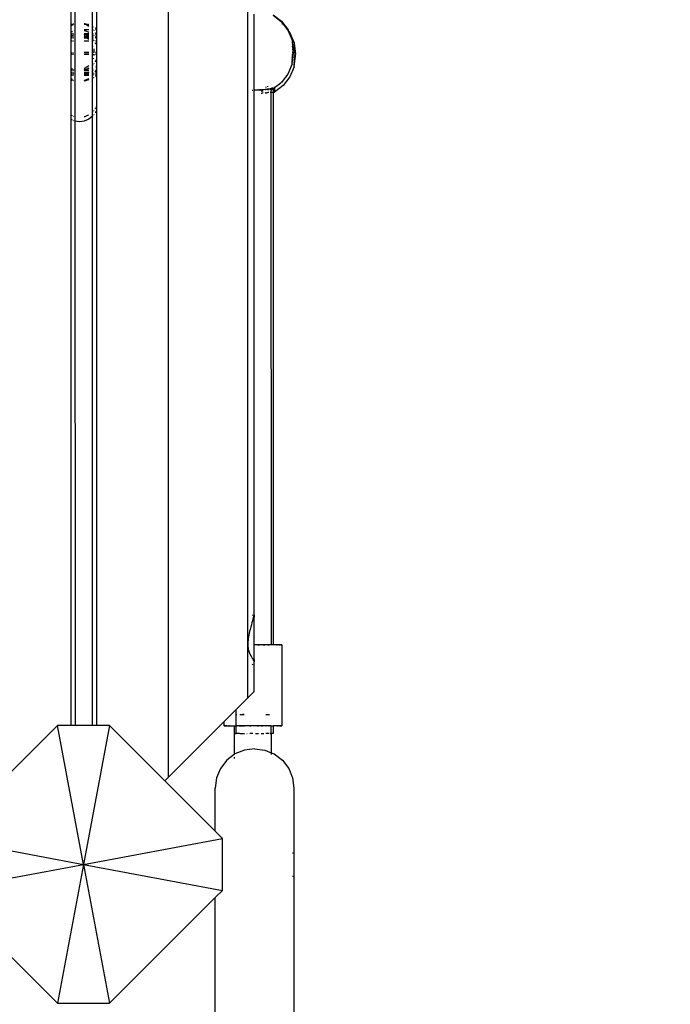
# Model space of a CAD drawing. Units: millimetres. Extents: x 940 to 13103, y 878 to 11957.
# Drawn here: x 7973 to 8254, y 5091 to 5516 of the extents above; entities that cross this region are included whole.
import ezdxf

# ---------------------------------------------------------------- set-up
doc = ezdxf.new("R2010")
doc.units = ezdxf.units.MM
doc.layers.add('Bal', color=7, linetype='Continuous')
doc.layers.add('Mått', color=7, linetype='Continuous')
doc.styles.get("Standard").update_dxf_attribs({"font": 'arial.ttf', "height": 185})
doc.dimstyles.new('LF', dxfattribs={"dimtxt": 185, "dimasz": 120, "dimexe": 50, "dimexo": 300, "dimgap": 50, "dimtad": 1, "dimtih": 1, "dimtoh": 1, "dimdec": 0, "dimrnd": 10, "dimtxsty": 'Standard', "dimcen": 2.5, "dimadec": 0, "dimazin": 0, "dimtfac": 1, "dimtdec": 0, "dimtmove": 0, "dimatfit": 3, "dimfxl": 1, "dimarcsym": 0})

# ---------------------------------------------------------------- blocks, each defined once
blk = doc.blocks.new('*D4')
at = {"layer": 'Defpoints', "color": 0, "transparency": 16777216}
for p in [(7501.41, 11228.35), (7855.49, 879.57), (12519.35, 879.57)]:
    blk.add_point(p, dxfattribs=at)
at = {"layer": 'Mått', "color": 0, "lineweight": -2, "transparency": 16777216}
for p, q in [((7801.41, 11228.35), (12569.35, 11228.35)), ((12519.35, 11108.35), (12519.35, 6198.48)), ((12519.35, 999.57), (12519.35, 5909.44)), ((8155.49, 879.57), (12569.35, 879.57))]:
    blk.add_line(p, q, dxfattribs=at)
at = {"layer": 'Mått', "color": 0, "transparency": 16777216}
for points in [[(12499.35, 11108.35), (12539.35, 11108.35), (12519.35, 11228.35)], [(12499.35, 999.57), (12539.35, 999.57), (12519.35, 879.57)]]:
    blk.add_solid(points, dxfattribs=at)
at = {"layer": 'Mått', "color": 0, "transparency": 16777216, "insert": (12519.35, 6053.96), "char_height": 185, "attachment_point": 5}
blk.add_mtext('10350mm', dxfattribs=at)

msp = doc.modelspace()

# ---------------------------------------------------------------- linework, layer by layer
at = {"layer": 'Bal'}
for p, q in [((8036.92, 5189.02), (8036.92, 6115.37)), ((7994.7, 6091.39), (7994.7, 5211.39)), ((8005.92, 5211.39), (8005.92, 6091.39)), ((8071.19, 5223.3), (8071.22, 6058.04)), ((7996.49, 5531.96), (7996.49, 5472.48)), ((8004.11, 5512.26), (8004.11, 5528.18)), ((8073.9, 5485.8), (8073.91, 5518.74)), ((8082.15, 5518.32), (8085.7, 5515.59)), ((8082.15, 5518.26), (8085.79, 5515.39)), ((7994.96, 5514.22), (7994.83, 5514.19)), ((7994.83, 5514.14), (7994.96, 5514.18)), ((7994.96, 5514.18), (7994.83, 5514.14)), ((7994.96, 5513.87), (7994.83, 5513.81)), ((7994.83, 5513.77), (7994.96, 5513.84)), ((7995.34, 5514.31), (7995.09, 5514.25)), ((7995.09, 5514.22), (7995.34, 5514.31)), ((7995.34, 5514.29), (7995.09, 5514.22)), ((7995.16, 5513.96), (7995.09, 5513.92)), ((7995.09, 5513.91), (7995.16, 5513.96)), ((7995.16, 5513.96), (7995.34, 5514.06)), ((7995.34, 5514.03), (7995.16, 5513.96)), ((7995.91, 5514.47), (7996.01, 5514.5)), ((7996.01, 5514.47), (7995.91, 5514.45)), ((7995.98, 5514.31), (7995.91, 5514.28)), ((7995.91, 5514.25), (7996.01, 5514.28)), ((7996.01, 5514.32), (7995.98, 5514.31)), ((7996.36, 5514.55), (7996.28, 5514.53)), ((7996.36, 5514.53), (7996.28, 5514.53)), ((7996.36, 5514.41), (7996.28, 5514.39)), ((7996.28, 5514.37), (7996.36, 5514.39)), ((8000.69, 5514.52), (8000.52, 5514.56)), ((8000.7, 5514.52), (8000.52, 5514.53)), ((8000.92, 5514.31), (8000.52, 5514.41)), ((8000.52, 5514.4), (8001.27, 5514.16)), ((8000.69, 5514.52), (8000.94, 5514.46)), ((8000.69, 5514.52), (8000.9, 5514.5)), ((8000.87, 5514.51), (8000.7, 5514.52)), ((8000.94, 5514.46), (8000.87, 5514.51)), ((8000.9, 5514.5), (8001.37, 5514.36)), ((8001.27, 5514.16), (8000.92, 5514.31)), ((8000.94, 5514.46), (8001.33, 5514.37)), ((8001.27, 5514.16), (8001.51, 5514.08)), ((8001.73, 5513.96), (8001.27, 5514.16)), ((8001.33, 5514.37), (8001.37, 5514.36)), ((8002.45, 5514.04), (8001.33, 5514.37)), ((8001.37, 5514.36), (8002.45, 5514.03)), ((8001.37, 5514.36), (8002.25, 5514.15)), ((8001.51, 5514.08), (8001.73, 5513.96)), ((8002.08, 5513.81), (8001.73, 5513.96)), ((8001.73, 5513.96), (8002.45, 5513.56)), ((8002.45, 5513.57), (8002.08, 5513.81)), ((8002.29, 5514.14), (8002.25, 5514.15)), ((8002.32, 5514.13), (8002.29, 5514.14)), ((8002.45, 5514.08), (8002.32, 5514.13)), ((8004.33, 5513.26), (8004.26, 5513.3)), ((8004.26, 5513.25), (8004.33, 5513.21)), ((8004.7, 5513.03), (8004.6, 5513.09)), ((8004.6, 5513.06), (8004.7, 5513.03)), ((8005.45, 5512.58), (8005.28, 5512.71)), ((8005.28, 5512.7), (8005.4, 5512.63)), ((8005.53, 5512.53), (8005.28, 5512.69)), ((8005.4, 5512.63), (8005.53, 5512.53)), ((8005.66, 5512.46), (8005.68, 5512.44)), ((8005.66, 5512.43), (8005.79, 5512.37)), ((8005.68, 5512.44), (8005.79, 5512.37)), ((8005.79, 5512.37), (8005.79, 5512.32)), ((8085.7, 5515.59), (8088.56, 5511.87)), ((8085.79, 5515.39), (8088.56, 5511.69)), ((8085.89, 5514.76), (8086.48, 5514.31)), ((8086.48, 5514.31), (8088.64, 5511.5)), ((7994.83, 5511), (7994.96, 5511.06)), ((7994.83, 5510.32), (7994.96, 5510.32)), ((7994.83, 5509.68), (7994.96, 5509.72)), ((7994.96, 5509.59), (7994.83, 5509.59)), ((7994.83, 5509.25), (7994.96, 5509.33)), ((7994.96, 5509.33), (7994.83, 5509.29)), ((7994.83, 5509.08), (7994.96, 5509.08)), ((7994.83, 5508.59), (7994.96, 5508.59)), ((7994.96, 5508.36), (7994.83, 5508.36)), ((7995.09, 5511.12), (7995.34, 5511.23)), ((7995.09, 5510.32), (7995.34, 5510.32)), ((7995.09, 5509.76), (7995.34, 5509.85)), ((7995.34, 5509.59), (7995.09, 5509.59)), ((7995.09, 5509.41), (7995.18, 5509.47)), ((7995.09, 5509.08), (7995.34, 5509.08)), ((7995.09, 5508.59), (7995.34, 5508.59)), ((7995.34, 5508.36), (7995.09, 5508.36)), ((7995.18, 5509.47), (7995.34, 5509.52)), ((7995.34, 5509.57), (7995.34, 5509.52)), ((7995.91, 5510.32), (7996.01, 5510.32)), ((7995.91, 5510.03), (7996.01, 5510.06)), ((7996.01, 5509.79), (7995.91, 5509.76)), ((7995.91, 5509.69), (7996.01, 5509.72)), ((7996.01, 5509.59), (7995.91, 5509.59)), ((7995.91, 5509.08), (7996.01, 5509.08)), ((7995.91, 5508.59), (7996.01, 5508.59)), ((7996.01, 5508.36), (7995.91, 5508.36)), ((7995.93, 5511.49), (7996.01, 5511.5)), ((7996.28, 5511.54), (7996.36, 5511.56)), ((7996.28, 5510.32), (7996.36, 5510.32)), ((7996.28, 5510.08), (7996.36, 5510.08)), ((7996.36, 5509.9), (7996.28, 5509.87)), ((7996.28, 5509.8), (7996.36, 5509.83)), ((7996.36, 5509.59), (7996.28, 5509.59)), ((7996.28, 5509.08), (7996.36, 5509.08)), ((7996.28, 5508.59), (7996.36, 5508.59)), ((7996.36, 5508.36), (7996.28, 5508.36)), ((8002.45, 5511.85), (8000.52, 5511.85)), ((8000.52, 5511.59), (8000.77, 5511.56)), ((8000.52, 5510.32), (8002.45, 5510.32)), ((8001.27, 5509.67), (8000.52, 5509.91)), ((8000.52, 5509.84), (8001.27, 5509.67)), ((8001.41, 5509.59), (8000.52, 5509.59)), ((8000.52, 5509.32), (8000.93, 5509.08)), ((8000.52, 5509.08), (8000.93, 5509.08)), ((8000.52, 5508.59), (8001.73, 5508.59)), ((8001.96, 5508.36), (8000.52, 5508.36)), ((8000.77, 5511.56), (8002.45, 5510.86)), ((8000.93, 5509.08), (8001.63, 5508.69)), ((8000.93, 5509.08), (8002.36, 5509.08)), ((8001.41, 5509.59), (8001.27, 5509.67)), ((8001.53, 5509.61), (8001.41, 5509.59)), ((8001.41, 5509.59), (8002.36, 5509.08)), ((8002.45, 5509.59), (8001.53, 5509.61)), ((8002.45, 5509.11), (8001.53, 5509.61)), ((8001.63, 5508.69), (8001.73, 5508.59)), ((8001.73, 5508.59), (8002.45, 5508.59)), ((8001.73, 5508.59), (8001.96, 5508.36)), ((8002.45, 5508.36), (8001.96, 5508.36)), ((8001.96, 5508.36), (8002.45, 5507.87)), ((8002.36, 5509.08), (8002.45, 5509.08)), ((8002.36, 5509.08), (8002.45, 5509.04)), ((8004.11, 5512.26), (8004.12, 5512.24)), ((8004.11, 5507.75), (8004.11, 5512.26)), ((8004.26, 5512.08), (8004.33, 5511.99)), ((8004.33, 5511.85), (8004.26, 5511.85)), ((8004.26, 5510.32), (8004.33, 5510.32)), ((8004.26, 5509.68), (8004.33, 5509.63)), ((8004.33, 5509.59), (8004.26, 5509.59)), ((8004.26, 5509.08), (8004.33, 5509.08)), ((8004.26, 5508.59), (8004.33, 5508.59)), ((8004.33, 5508.36), (8004.26, 5508.36)), ((8004.7, 5511.85), (8004.6, 5511.85)), ((8004.6, 5511.66), (8004.7, 5511.53)), ((8004.6, 5510.32), (8004.7, 5510.32)), ((8004.7, 5509.59), (8004.6, 5509.59)), ((8004.6, 5509.42), (8004.7, 5509.34)), ((8004.6, 5509.08), (8004.7, 5509.08)), ((8004.6, 5508.59), (8004.7, 5508.59)), ((8004.7, 5508.36), (8004.6, 5508.36)), ((8005.53, 5511.85), (8005.28, 5511.85)), ((8005.47, 5510.32), (8005.28, 5510.66)), ((8005.28, 5510.65), (8005.53, 5510.15)), ((8005.28, 5510.32), (8005.47, 5510.32)), ((8005.53, 5509.59), (8005.28, 5509.59)), ((8005.28, 5509.08), (8005.53, 5509.08)), ((8005.28, 5508.75), (8005.4, 5508.59)), ((8005.28, 5508.59), (8005.4, 5508.59)), ((8005.53, 5508.36), (8005.28, 5508.36)), ((8005.4, 5508.59), (8005.53, 5508.59)), ((8005.4, 5508.59), (8005.53, 5508.42)), ((8005.47, 5510.32), (8005.53, 5510.32)), ((8005.53, 5510.22), (8005.47, 5510.32)), ((8005.79, 5511.85), (8005.66, 5511.85)), ((8005.66, 5510.32), (8005.79, 5510.32)), ((8005.72, 5509.78), (8005.66, 5509.94)), ((8005.66, 5509.9), (8005.72, 5509.78)), ((8005.79, 5509.59), (8005.66, 5509.59)), ((8005.66, 5509.08), (8005.79, 5509.08)), ((8005.66, 5508.59), (8005.79, 5508.59)), ((8005.79, 5508.36), (8005.66, 5508.36)), ((8005.66, 5508.25), (8005.79, 5508.08)), ((8005.79, 5509.64), (8005.72, 5509.78)), ((8088.56, 5511.87), (8088.8, 5511.3)), ((8088.56, 5511.69), (8088.64, 5511.5)), ((8088.64, 5511.5), (8090.31, 5507.41)), ((8088.64, 5511.5), (8088.8, 5511.3)), ((8088.8, 5511.3), (8090.36, 5507.52)), ((8088.8, 5511.3), (8089.34, 5510.58)), ((8089.34, 5510.58), (8091.14, 5506.24)), ((7994.83, 5507.22), (7994.96, 5507.22)), ((7995.09, 5507.22), (7995.34, 5507.22)), ((7995.91, 5507.22), (7996.01, 5507.22)), ((7996.28, 5507.22), (7996.36, 5507.22)), ((8000.52, 5507.22), (8002.45, 5507.22)), ((8004.11, 5507.75), (8004.12, 5507.73)), ((8004.11, 5505.45), (8004.11, 5507.75)), ((8004.11, 5505.45), (8004.12, 5505.38)), ((8004.12, 5499.11), (8004.12, 5505.38)), ((8004.33, 5507.62), (8004.26, 5507.71)), ((8004.26, 5507.61), (8004.33, 5507.54)), ((8004.26, 5507.22), (8004.33, 5507.22)), ((8004.26, 5504.92), (8004.33, 5504.66)), ((8004.6, 5507.29), (8004.62, 5507.27)), ((8004.62, 5507.27), (8004.6, 5507.22)), ((8004.6, 5507.22), (8004.65, 5507.22)), ((8004.65, 5507.22), (8004.62, 5507.27)), ((8004.7, 5507.17), (8004.65, 5507.22)), ((8004.65, 5507.22), (8004.7, 5507.22)), ((8004.7, 5507.17), (8004.7, 5507.14)), ((8005.28, 5507.22), (8005.53, 5507.22)), ((8005.53, 5505.87), (8005.28, 5506.35)), ((8005.28, 5506.21), (8005.53, 5505.87)), ((8005.53, 5505.87), (8005.53, 5505.81)), ((8005.66, 5507.22), (8005.79, 5507.22)), ((8005.66, 5505.6), (8005.79, 5505.39)), ((8005.79, 5505.39), (8005.79, 5505.27)), ((8090.31, 5507.41), (8090.29, 5507.3)), ((8090.29, 5507.3), (8090.36, 5506.83)), ((8090.29, 5506.79), (8090.61, 5504.68)), ((8090.29, 5505.97), (8090.77, 5503.37)), ((8090.29, 5504.9), (8090.84, 5502.78)), ((8090.36, 5507.52), (8090.36, 5507.35)), ((8090.36, 5507.35), (8090.97, 5502.87)), ((8090.36, 5506.83), (8090.5, 5505.94)), ((8090.36, 5506.01), (8090.61, 5504.68)), ((8090.36, 5504.95), (8090.77, 5503.37)), ((8090.5, 5505.94), (8090.97, 5502.87)), ((8090.5, 5505.94), (8090.75, 5503.92)), ((8090.61, 5504.68), (8090.75, 5503.92)), ((8090.75, 5503.92), (8090.78, 5503.78)), ((8091.14, 5506.24), (8091.14, 5506.07)), ((8091.14, 5506.07), (8091.76, 5501.58)), ((8091.14, 5505.55), (8091.76, 5501.58)), ((8091.14, 5504.73), (8091.76, 5501.58)), ((7994.96, 5501.85), (7994.83, 5501.85)), ((7994.83, 5501.41), (7994.96, 5501.41)), ((7995.34, 5501.86), (7995.09, 5501.86)), ((7995.09, 5501.41), (7995.34, 5501.41)), ((7996.01, 5501.86), (7995.91, 5501.86)), ((7995.91, 5501.41), (7996.01, 5501.41)), ((7996.36, 5501.86), (7996.28, 5501.86)), ((7996.28, 5501.41), (7996.36, 5501.41)), ((8000.52, 5502.22), (8002.45, 5502.21)), ((8002.45, 5501.91), (8000.52, 5501.9)), ((8000.52, 5501.38), (8002.45, 5501.38)), ((8004.26, 5502.21), (8004.33, 5502.21)), ((8004.33, 5501.92), (8004.26, 5501.92)), ((8004.26, 5501.37), (8004.33, 5501.37)), ((8004.33, 5499.66), (8004.28, 5499.41)), ((8004.6, 5503.72), (8004.66, 5503.51)), ((8004.6, 5502.21), (8004.7, 5502.21)), ((8004.7, 5501.93), (8004.6, 5501.92)), ((8004.6, 5501.36), (8004.7, 5501.36)), ((8004.7, 5501.34), (8004.6, 5500.88)), ((8004.66, 5503.51), (8004.7, 5502.14)), ((8005.28, 5502.21), (8005.53, 5502.21)), ((8005.53, 5501.93), (8005.28, 5501.93)), ((8005.28, 5501.36), (8005.53, 5501.36)), ((8005.66, 5502.21), (8005.79, 5502.21)), ((8005.79, 5501.93), (8005.66, 5501.93)), ((8005.66, 5501.36), (8005.79, 5501.36)), ((8090.29, 5503.66), (8090.9, 5502.55)), ((8090.29, 5502.32), (8090.9, 5502.32)), ((8090.29, 5498.67), (8090.83, 5501.59)), ((8090.29, 5499.74), (8090.83, 5501.59)), ((8090.29, 5500.99), (8090.36, 5501.03)), ((8090.29, 5497.85), (8090.68, 5500.46)), ((8090.36, 5503.7), (8090.84, 5502.78)), ((8090.36, 5502.37), (8090.97, 5502.37)), ((8090.36, 5501.03), (8090.89, 5502.05)), ((8090.36, 5497.38), (8090.97, 5501.87)), ((8090.36, 5499.79), (8090.83, 5501.59)), ((8090.36, 5498.72), (8090.68, 5500.46)), ((8090.53, 5499.04), (8090.68, 5500.46)), ((8090.68, 5500.46), (8090.81, 5501.13)), ((8090.77, 5503.37), (8090.86, 5503.02)), ((8090.78, 5503.78), (8090.97, 5502.87)), ((8090.78, 5503.78), (8090.86, 5503.02)), ((8090.81, 5501.13), (8090.97, 5501.87)), ((8090.81, 5501.13), (8090.83, 5501.59)), ((8090.83, 5501.59), (8090.9, 5501.82)), ((8090.84, 5502.78), (8090.9, 5502.67)), ((8090.86, 5503.02), (8090.89, 5502.92)), ((8090.89, 5502.92), (8090.9, 5502.82)), ((8090.89, 5502.05), (8090.9, 5502.09)), ((8090.9, 5501.97), (8090.89, 5502.05)), ((8090.9, 5502.82), (8090.9, 5502.67)), ((8090.9, 5502.67), (8090.9, 5502.55)), ((8090.9, 5502.67), (8090.97, 5502.59)), ((8090.9, 5502.55), (8090.9, 5502.48)), ((8090.9, 5502.17), (8090.97, 5502.21)), ((8090.9, 5502.09), (8090.9, 5502.17)), ((8090.9, 5502.09), (8090.97, 5502.14)), ((8090.9, 5501.97), (8090.97, 5502.01)), ((8090.9, 5501.97), (8090.9, 5501.82)), ((8090.97, 5502.87), (8090.97, 5502.72)), ((8090.97, 5502.59), (8090.97, 5502.52)), ((8090.97, 5501.87), (8090.97, 5501.92)), ((8091.14, 5503.66), (8091.76, 5501.58)), ((8091.14, 5502.42), (8091.76, 5501.31)), ((8091.14, 5501.08), (8091.76, 5501.08)), ((8091.14, 5499.75), (8091.76, 5500.86)), ((8091.14, 5496.1), (8091.76, 5500.58)), ((8091.14, 5496.62), (8091.76, 5500.58)), ((8091.14, 5497.44), (8091.76, 5500.58)), ((8091.14, 5498.5), (8091.76, 5500.58)), ((8091.76, 5501.58), (8091.76, 5501.31)), ((8091.76, 5501.31), (8091.76, 5501.24)), ((8091.76, 5500.86), (8091.76, 5500.93)), ((8091.76, 5500.58), (8091.76, 5500.86)), ((8002.02, 5496.06), (8000.52, 5495.07)), ((8002.45, 5495.4), (8001.75, 5494.96)), ((8001.75, 5494.96), (8002.45, 5495.33)), ((8002.45, 5496.55), (8002.02, 5496.06)), ((8004.12, 5499.11), (8004.11, 5499.07)), ((8004.11, 5496.69), (8004.11, 5499.07)), ((8004.12, 5496.71), (8004.11, 5496.69)), ((8004.11, 5492.21), (8004.11, 5496.69)), ((8004.28, 5499.41), (8004.26, 5499.37)), ((8004.33, 5496.93), (8004.26, 5496.85)), ((8004.26, 5496.73), (8004.33, 5496.82)), ((8004.7, 5497.28), (8004.6, 5497.22)), ((8004.6, 5497.16), (8004.6, 5497.22)), ((8004.7, 5497.33), (8004.7, 5497.28)), ((8005.53, 5498.69), (8005.28, 5498.21)), ((8005.28, 5498.07), (8005.53, 5498.54)), ((8005.53, 5495.99), (8005.28, 5495.64)), ((8005.79, 5499.17), (8005.66, 5498.93)), ((8005.66, 5498.78), (8005.79, 5499.03)), ((8005.79, 5496.35), (8005.66, 5496.17)), ((8090.29, 5497.16), (8088.49, 5492.82)), ((8090.36, 5497.21), (8089.08, 5494.12)), ((8091.14, 5495.92), (8089.34, 5491.58)), ((8090.29, 5497.34), (8090.36, 5497.9)), ((8090.29, 5497.16), (8090.29, 5497.34)), ((8090.36, 5497.9), (8090.53, 5499.04)), ((8090.36, 5497.21), (8090.36, 5497.38)), ((8091.14, 5495.92), (8091.14, 5496.1)), ((7994.96, 5495.14), (7994.83, 5495.21)), ((7994.83, 5495.13), (7994.96, 5495.06)), ((7994.96, 5494.68), (7994.83, 5494.71)), ((7994.96, 5494.33), (7994.83, 5494.33)), ((7994.83, 5493.62), (7994.96, 5493.62)), ((7994.96, 5493.37), (7994.83, 5493.43)), ((7994.96, 5493.09), (7994.83, 5493.09)), ((7994.96, 5492.62), (7994.83, 5492.62)), ((7994.83, 5492.37), (7994.96, 5492.37)), ((7995.34, 5494.94), (7995.09, 5495.07)), ((7995.09, 5494.99), (7995.34, 5494.86)), ((7995.34, 5494.59), (7995.09, 5494.65)), ((7995.34, 5494.33), (7995.09, 5494.33)), ((7995.09, 5493.62), (7995.34, 5493.62)), ((7995.34, 5493.22), (7995.09, 5493.32)), ((7995.34, 5493.09), (7995.09, 5493.09)), ((7995.34, 5492.62), (7995.09, 5492.62)), ((7995.09, 5492.37), (7995.34, 5492.37)), ((7996.01, 5494.68), (7995.91, 5494.71)), ((7995.91, 5494.71), (7996.01, 5494.65)), ((7996.01, 5494.42), (7995.91, 5494.44)), ((7996.01, 5494.33), (7995.91, 5494.33)), ((7995.91, 5493.62), (7996.01, 5493.62)), ((7996.01, 5493.09), (7995.91, 5493.09)), ((7996.01, 5492.94), (7995.91, 5492.98)), ((7996.01, 5492.62), (7995.91, 5492.62)), ((7995.91, 5492.37), (7996.01, 5492.37)), ((7996.36, 5494.6), (7996.28, 5494.62)), ((7996.28, 5494.57), (7996.36, 5494.54)), ((7996.36, 5494.33), (7996.28, 5494.33)), ((7996.28, 5493.62), (7996.36, 5493.62)), ((7996.36, 5493.09), (7996.28, 5493.09)), ((7996.36, 5492.85), (7996.28, 5492.86)), ((7996.36, 5492.62), (7996.28, 5492.62)), ((7996.28, 5492.37), (7996.36, 5492.37)), ((8001.75, 5494.96), (8000.52, 5494.59)), ((8000.52, 5494.52), (8001.53, 5494.83)), ((8002.45, 5494.33), (8000.52, 5494.33)), ((8000.52, 5493.62), (8002.45, 5493.62)), ((8001.35, 5493.1), (8000.52, 5493.1)), ((8001.01, 5492.94), (8000.52, 5492.87)), ((8002.45, 5492.62), (8000.52, 5492.62)), ((8002.45, 5492.58), (8000.52, 5492.58)), ((8000.52, 5492.37), (8002.45, 5492.37)), ((8001.35, 5493.1), (8001.01, 5492.94)), ((8002.45, 5493.58), (8001.35, 5493.1)), ((8002.45, 5493.1), (8001.35, 5493.1)), ((8001.53, 5494.83), (8001.75, 5494.96)), ((8004.12, 5492.23), (8004.11, 5492.21)), ((8004.11, 5476.38), (8004.11, 5492.21)), ((8004.33, 5494.81), (8004.26, 5494.75)), ((8004.33, 5494.33), (8004.26, 5494.33)), ((8004.26, 5493.62), (8004.33, 5493.62)), ((8004.33, 5493.1), (8004.26, 5493.1)), ((8004.33, 5492.62), (8004.26, 5492.62)), ((8004.33, 5492.58), (8004.26, 5492.58)), ((8004.33, 5492.44), (8004.26, 5492.37)), ((8004.26, 5492.37), (8004.33, 5492.37)), ((8004.33, 5491.28), (8004.26, 5491.23)), ((8004.26, 5491.2), (8004.33, 5491.25)), ((8004.26, 5491.17), (8004.33, 5491.21)), ((8004.7, 5495.11), (8004.6, 5495.03)), ((8004.7, 5494.33), (8004.6, 5494.33)), ((8004.6, 5493.62), (8004.7, 5493.62)), ((8004.7, 5493.1), (8004.6, 5493.1)), ((8004.7, 5492.91), (8004.6, 5492.77)), ((8004.7, 5492.62), (8004.6, 5492.62)), ((8004.7, 5492.58), (8004.6, 5492.58)), ((8004.6, 5492.37), (8004.7, 5492.37)), ((8004.7, 5491.47), (8004.6, 5491.42)), ((8004.6, 5491.39), (8004.7, 5491.47)), ((8004.6, 5491.36), (8004.7, 5491.41)), ((8005.53, 5494.33), (8005.28, 5494.33)), ((8005.28, 5493.74), (8005.41, 5494.01)), ((8005.28, 5493.62), (8005.53, 5493.62)), ((8005.53, 5493.1), (8005.28, 5493.1)), ((8005.53, 5492.62), (8005.28, 5492.62)), ((8005.53, 5492.58), (8005.28, 5492.58)), ((8005.28, 5492.37), (8005.53, 5492.37)), ((8005.28, 5491.83), (8005.53, 5491.98)), ((8005.4, 5491.85), (8005.28, 5491.78)), ((8005.53, 5491.95), (8005.4, 5491.85)), ((8005.53, 5494.27), (8005.41, 5494.01)), ((8005.41, 5494.01), (8005.53, 5494.24)), ((8005.79, 5494.83), (8005.66, 5494.55)), ((8005.66, 5494.48), (8005.69, 5494.55)), ((8005.79, 5494.33), (8005.66, 5494.33)), ((8005.66, 5493.62), (8005.79, 5493.62)), ((8005.79, 5493.1), (8005.66, 5493.1)), ((8005.79, 5492.62), (8005.66, 5492.62)), ((8005.79, 5492.58), (8005.66, 5492.58)), ((8005.66, 5492.37), (8005.79, 5492.37)), ((8005.79, 5492.16), (8005.66, 5492.07)), ((8005.66, 5492.06), (8005.79, 5492.14)), ((8005.66, 5492.04), (8005.79, 5492.12)), ((8005.69, 5494.55), (8005.79, 5494.81)), ((8005.79, 5492.16), (8005.79, 5492.12)), ((8088.49, 5492.82), (8086.48, 5490.16)), ((8089.34, 5491.58), (8086.48, 5487.86)), ((7994.83, 5490.64), (7994.96, 5490.58)), ((7994.96, 5490.28), (7994.83, 5490.32)), ((7994.96, 5490.3), (7994.83, 5490.32)), ((7994.83, 5490.29), (7994.96, 5490.28)), ((7995.34, 5490.42), (7995.09, 5490.53)), ((7995.09, 5490.51), (7995.3, 5490.4)), ((7995.15, 5490.22), (7995.09, 5490.26)), ((7995.15, 5490.22), (7995.09, 5490.24)), ((7995.32, 5490.16), (7995.15, 5490.22)), ((7995.34, 5490.19), (7995.15, 5490.22)), ((7995.15, 5490.22), (7995.18, 5490.18)), ((7995.18, 5490.18), (7995.32, 5490.16)), ((7995.3, 5490.4), (7995.34, 5490.38)), ((7995.32, 5490.16), (7995.34, 5490.15)), ((7995.91, 5490.17), (7996.01, 5490.13)), ((7995.91, 5490.05), (7996.01, 5490.04)), ((7996.01, 5490.01), (7995.91, 5490.02)), ((7996.01, 5489.98), (7995.91, 5490.01)), ((7996.36, 5490.02), (7996.28, 5490.04)), ((7996.28, 5489.99), (7996.36, 5489.98)), ((7996.36, 5489.95), (7996.28, 5489.97)), ((8000.52, 5489.97), (8001.48, 5490.13)), ((8000.52, 5490.01), (8000.63, 5490.05)), ((8000.52, 5489.92), (8000.69, 5489.96)), ((8000.69, 5489.96), (8000.52, 5489.95)), ((8000.63, 5490.05), (8000.75, 5490.08)), ((8000.69, 5489.96), (8000.8, 5489.99)), ((8000.9, 5489.98), (8000.69, 5489.96)), ((8000.75, 5490.08), (8001.02, 5490.19)), ((8000.8, 5489.99), (8001.22, 5490.05)), ((8001.37, 5490.12), (8000.9, 5489.98)), ((8001.89, 5490.56), (8001.02, 5490.19)), ((8001.02, 5490.19), (8001.58, 5490.39)), ((8001.37, 5490.12), (8001.22, 5490.05)), ((8001.48, 5490.13), (8001.37, 5490.12)), ((8002.13, 5490.33), (8001.48, 5490.13)), ((8001.55, 5490.15), (8001.68, 5490.16)), ((8001.58, 5490.39), (8001.89, 5490.56)), ((8001.74, 5490.21), (8001.68, 5490.16)), ((8001.89, 5490.56), (8002.11, 5490.65)), ((8002.11, 5490.65), (8002.3, 5490.78)), ((8002.13, 5490.33), (8002.45, 5490.45)), ((8002.32, 5490.35), (8002.13, 5490.33)), ((8002.45, 5490.88), (8002.3, 5490.78)), ((8002.3, 5490.78), (8002.45, 5490.86)), ((8002.32, 5490.35), (8002.45, 5490.41)), ((8078.97, 5487.34), (8078.97, 5487.01)), ((8079.65, 5487.58), (8079.65, 5487.33)), ((8081.32, 5488.11), (8081.32, 5488.18)), ((8081.9, 5486.78), (8081.32, 5486.61)), ((8081.81, 5486.39), (8081.9, 5486.78)), ((8082, 5486.4), (8081.97, 5486.83)), ((8082.76, 5486.88), (8082.15, 5486.38)), ((8082.76, 5487.15), (8082.75, 5487.31)), ((8085.4, 5488.9), (8082.76, 5486.88)), ((8086.48, 5487.86), (8082.76, 5484.99)), ((8082.76, 5487.15), (8082.76, 5486.88)), ((8082.76, 5486.88), (8082.76, 5485.54)), ((8085.63, 5489.09), (8085.4, 5488.9)), ((8085.7, 5489.14), (8085.63, 5489.09)), ((8086.48, 5490.16), (8085.7, 5489.14)), ((8073.31, 5485.75), (8073.09, 5485.73)), ((8073.9, 5485.8), (8073.85, 5485.79)), ((8074.32, 5485.83), (8073.9, 5485.8)), ((8073.9, 5259.66), (8073.9, 5485.8)), ((8074.08, 5486), (8074.29, 5486)), ((8074.32, 5486.06), (8074.29, 5486)), ((8074.29, 5486), (8075.59, 5486.02)), ((8074.29, 5486), (8074.32, 5485.83)), ((8075.93, 5485.96), (8074.32, 5485.83)), ((8075.59, 5486.02), (8076.82, 5486.04)), ((8076.82, 5486.04), (8075.93, 5485.96)), ((8076.82, 5486.04), (8077.02, 5486.04)), ((8077.03, 5485.91), (8076.9, 5485.91)), ((8077.03, 5485.91), (8076.9, 5485.87)), ((8077.83, 5485.45), (8076.9, 5485.21)), ((8076.95, 5484.57), (8076.9, 5484.57)), ((8076.95, 5484.57), (8077.02, 5484.58)), ((8078.7, 5486.17), (8077.02, 5486.04)), ((8077.02, 5486.04), (8077.83, 5486.05)), ((8077.15, 5484.59), (8077.02, 5484.58)), ((8077.24, 5485.89), (8077.03, 5485.91)), ((8077.15, 5484.59), (8077.23, 5484.59)), ((8077.23, 5484.59), (8077.67, 5484.62)), ((8077.83, 5485.97), (8077.24, 5485.89)), ((8077.83, 5485.93), (8077.24, 5485.89)), ((8077.83, 5484.63), (8077.67, 5484.62)), ((8078.97, 5486.19), (8078.7, 5486.17)), ((8078.82, 5486.04), (8078.7, 5486.03)), ((8078.82, 5486.04), (8078.7, 5485.99)), ((8078.7, 5485.03), (8078.86, 5484.7)), ((8078.7, 5484.69), (8078.86, 5484.7)), ((8078.97, 5486.05), (8078.82, 5486.04)), ((8078.86, 5484.7), (8079.11, 5484.72)), ((8079.5, 5486.24), (8078.97, 5486.19)), ((8078.97, 5486.19), (8078.97, 5486.05)), ((8079.6, 5486.1), (8078.97, 5486.05)), ((8079.11, 5484.72), (8079.33, 5484.74)), ((8079.49, 5484.75), (8079.33, 5484.74)), ((8079.94, 5484.78), (8079.49, 5484.75)), ((8079.65, 5486.25), (8079.5, 5486.24)), ((8079.65, 5486.06), (8079.6, 5486.1)), ((8080.21, 5486.29), (8079.65, 5486.25)), ((8079.65, 5486.25), (8079.67, 5486.1)), ((8079.67, 5486.1), (8079.65, 5486.06)), ((8079.67, 5486.1), (8079.73, 5486.11)), ((8079.73, 5486.11), (8079.81, 5486.11)), ((8080.21, 5486.24), (8079.81, 5486.11)), ((8079.81, 5486.11), (8080.21, 5486.14)), ((8080.22, 5484.8), (8079.94, 5484.78)), ((8080.41, 5486.3), (8080.21, 5486.29)), ((8081.32, 5486.61), (8080.41, 5486.3)), ((8080.83, 5486.33), (8080.41, 5486.3)), ((8081.34, 5486.37), (8080.83, 5486.33)), ((8080.87, 5486.19), (8080.83, 5486.19)), ((8080.88, 5484.85), (8080.83, 5484.85)), ((8080.87, 5486.19), (8080.94, 5486.2)), ((8080.96, 5486.2), (8080.87, 5486.19)), ((8081.14, 5484.87), (8080.88, 5484.85)), ((8080.94, 5486.2), (8080.96, 5486.2)), ((8081.09, 5486.22), (8080.96, 5486.2)), ((8081.13, 5486.21), (8081.09, 5486.22)), ((8081.34, 5486.23), (8081.13, 5486.21)), ((8081.22, 5484.88), (8081.14, 5484.87)), ((8081.22, 5484.88), (8081.32, 5484.88)), ((8081.34, 5486.37), (8081.32, 5486.61)), ((8081.32, 5484.88), (8081.34, 5486.23)), ((8081.34, 5246.18), (8081.32, 5484.88)), ((8081.32, 5484.88), (8081.35, 5484.88)), ((8081.73, 5486.39), (8081.34, 5486.37)), ((8081.34, 5486.23), (8081.34, 5486.37)), ((8081.34, 5486.23), (8081.42, 5486.26)), ((8081.34, 5486.23), (8081.46, 5486.24)), ((8081.35, 5484.88), (8081.64, 5484.91)), ((8081.42, 5486.26), (8081.46, 5486.24)), ((8081.46, 5486.24), (8081.73, 5486.26)), ((8081.64, 5484.91), (8081.91, 5484.93)), ((8081.81, 5486.39), (8081.73, 5486.39)), ((8081.73, 5486.26), (8081.79, 5486.31)), ((8081.97, 5486.28), (8081.73, 5486.26)), ((8081.79, 5486.31), (8081.81, 5486.39)), ((8081.79, 5486.31), (8081.97, 5486.34)), ((8082, 5486.4), (8081.81, 5486.39)), ((8081.91, 5484.93), (8082.02, 5484.94)), ((8081.97, 5486.34), (8082, 5486.4)), ((8081.97, 5486.34), (8082.04, 5486.35)), ((8081.97, 5486.28), (8081.97, 5486.34)), ((8082.04, 5486.35), (8082, 5486.4)), ((8082.02, 5484.94), (8082.09, 5484.94)), ((8082.04, 5486.35), (8082.15, 5486.38)), ((8082.09, 5484.94), (8082.15, 5484.95)), ((8082.15, 5486.38), (8082.15, 5484.95)), ((8082.15, 5484.95), (8082.17, 5246.18)), ((8082.15, 5484.95), (8082.22, 5484.95)), ((8082.76, 5485.54), (8082.22, 5484.95)), ((8082.35, 5484.96), (8082.22, 5484.95)), ((8082.4, 5484.97), (8082.35, 5484.96)), ((8082.4, 5484.97), (8082.76, 5484.99)), ((8082.76, 5485.54), (8082.76, 5484.99)), ((8005.66, 5478.48), (8005.79, 5478.78)), ((7994.96, 5474.94), (7994.83, 5474.99)), ((7995.34, 5474.79), (7995.09, 5474.89)), ((7995.98, 5474.54), (7995.91, 5474.56)), ((7995.98, 5474.54), (7996.01, 5474.53)), ((7996.28, 5474.47), (7996.36, 5474.45)), ((8000.52, 5474.45), (8000.92, 5474.54)), ((8000.92, 5474.54), (8002.08, 5474.99)), ((8002.08, 5474.99), (8002.45, 5475.2)), ((8004.08, 5474.55), (8002.45, 5473.29)), ((8004.08, 5474.55), (8004.12, 5474.59)), ((8004.08, 5211.39), (8004.08, 5474.55)), ((8004.11, 5476.38), (8004.12, 5476.4)), ((8004.12, 5474.59), (8004.11, 5476.38)), ((8004.12, 5474.59), (8004.11, 5474.56)), ((8004.26, 5476.55), (8004.33, 5476.63)), ((8004.33, 5474.86), (8004.26, 5474.76)), ((8004.6, 5476.93), (8004.7, 5477.04)), ((8004.7, 5475.34), (8004.6, 5475.21)), ((8005.28, 5477.83), (8005.53, 5478.22)), ((8005.38, 5476.22), (8005.28, 5476.09)), ((8005.53, 5476.59), (8005.38, 5476.22)), ((8005.79, 5477.21), (8005.66, 5476.9)), ((7994.96, 5473.08), (7994.83, 5473.14)), ((7995.34, 5472.92), (7995.09, 5473.03)), ((7996.01, 5472.64), (7995.91, 5472.69)), ((7996.36, 5472.5), (7996.28, 5472.53)), ((7996.49, 5472.48), (7996.53, 5211.39)), ((7998.45, 5472.22), (7996.49, 5472.48)), ((8000.52, 5472.49), (7998.45, 5472.22)), ((8002.45, 5473.29), (8000.52, 5472.49)), ((8073.31, 5259.07), (8073.09, 5258.85)), ((8073.31, 5256.72), (8073.49, 5257.44)), ((8073.49, 5257.44), (8073.61, 5257.95)), ((8073.61, 5257.95), (8073.65, 5258.06)), ((8073.65, 5258.06), (8073.76, 5258.48)), ((8073.76, 5258.48), (8073.85, 5258.87)), ((8073.9, 5259.66), (8073.85, 5259.61)), ((8073.85, 5258.87), (8073.9, 5259.23)), ((8073.92, 5259.39), (8073.9, 5259.66)), ((8073.9, 5259.23), (8073.92, 5259.32)), ((8073.9, 5259.23), (8073.92, 5258.26)), ((8073.92, 5259.39), (8073.92, 5259.32)), ((8073.92, 5246.18), (8073.92, 5258.26)), ((8072.2, 5252.66), (8072.26, 5252.87)), ((8072.26, 5252.87), (8072.57, 5253.96)), ((8072.57, 5253.96), (8072.85, 5255.05)), ((8072.85, 5255.05), (8072.98, 5255.63)), ((8072.98, 5255.63), (8073.09, 5255.99)), ((8073.09, 5255.99), (8073.31, 5256.72)), ((8071.26, 5246.41), (8071.53, 5249.43)), ((8071.53, 5249.43), (8071.57, 5249.61)), ((8071.57, 5249.61), (8071.93, 5251.28)), ((8071.93, 5251.28), (8072.2, 5252.66)), ((8071.53, 5243.94), (8071.26, 5246.41)), ((8073.92, 5239.89), (8073.92, 5246.18)), ((8081.34, 5246.18), (8073.92, 5246.18)), ((8075.56, 5246.18), (8075.77, 5246.18)), ((8075.77, 5246.18), (8076.24, 5246.18)), ((8077.8, 5246.18), (8077.74, 5246.18)), ((8077.8, 5246.18), (8077.74, 5246.18)), ((8077.8, 5246.18), (8077.74, 5246.18)), ((8077.74, 5246.18), (8078.11, 5246.18)), ((8078.11, 5246.18), (8078.46, 5246.18)), ((8080.27, 5246.18), (8079.84, 5246.18)), ((8079.84, 5246.18), (8080.27, 5246.18)), ((8080.27, 5246.18), (8079.84, 5246.18)), ((8079.84, 5246.18), (8080.27, 5246.18)), ((8080.27, 5246.18), (8079.84, 5246.18)), ((8079.84, 5246.18), (8080.27, 5246.18)), ((8080.27, 5246.18), (8080.44, 5246.18)), ((8080.44, 5246.18), (8080.27, 5246.18)), ((8080.27, 5246.18), (8080.44, 5246.18)), ((8080.44, 5246.18), (8080.27, 5246.18)), ((8080.27, 5246.18), (8080.44, 5246.18)), ((8080.44, 5246.18), (8080.27, 5246.18)), ((8082.17, 5246.18), (8081.34, 5246.18)), ((8085.83, 5246.18), (8082.17, 5246.18)), ((8083.72, 5246.18), (8083.59, 5246.18)), ((8083.59, 5246.18), (8083.72, 5246.18)), ((8083.72, 5246.18), (8083.59, 5246.18)), ((8083.59, 5246.18), (8083.72, 5246.18)), ((8083.72, 5246.18), (8083.59, 5246.18)), ((8083.59, 5246.18), (8083.72, 5246.18)), ((8083.72, 5246.18), (8083.95, 5246.18)), ((8083.95, 5246.18), (8083.72, 5246.18)), ((8083.72, 5246.18), (8083.95, 5246.18)), ((8083.95, 5246.18), (8083.72, 5246.18)), ((8083.72, 5246.18), (8083.95, 5246.18)), ((8083.95, 5246.18), (8083.72, 5246.18)), ((8084.88, 5246.18), (8084.69, 5246.18)), ((8084.88, 5246.18), (8084.69, 5246.18)), ((8084.88, 5246.18), (8084.69, 5246.18)), ((8084.69, 5246.18), (8084.88, 5246.18)), ((8084.99, 5246.18), (8084.88, 5246.18)), ((8084.99, 5246.18), (8084.88, 5246.18)), ((8084.88, 5246.18), (8084.99, 5246.18)), ((8084.99, 5246.18), (8084.88, 5246.18)), ((8085.59, 5246.18), (8085.45, 5246.18)), ((8085.45, 5246.18), (8085.59, 5246.18)), ((8085.59, 5246.18), (8085.45, 5246.18)), ((8085.45, 5246.18), (8085.59, 5246.18)), ((8085.59, 5246.18), (8085.45, 5246.18)), ((8085.45, 5246.18), (8085.59, 5246.18)), ((8085.83, 5246.18), (8085.82, 5211.18)), ((8071.57, 5243.84), (8071.53, 5243.94)), ((8071.93, 5242.9), (8071.57, 5243.84)), ((8072.2, 5242.05), (8071.93, 5242.9)), ((8072.26, 5241.97), (8072.2, 5242.05)), ((8072.57, 5241.49), (8072.26, 5241.97)), ((8072.85, 5240.95), (8072.57, 5241.49)), ((8072.98, 5240.63), (8072.85, 5240.95)), ((8073.09, 5240.51), (8072.98, 5240.63)), ((8073.31, 5240.21), (8073.09, 5240.51)), ((8073.49, 5239.86), (8073.31, 5240.21)), ((8073.31, 5237.86), (8073.09, 5237.64)), ((8073.61, 5239.57), (8073.49, 5239.86)), ((8073.65, 5239.54), (8073.61, 5239.57)), ((8073.76, 5239.36), (8073.65, 5239.54)), ((8073.85, 5239.14), (8073.76, 5239.36)), ((8073.9, 5238.89), (8073.85, 5239.14)), ((8073.92, 5238.47), (8073.85, 5238.4)), ((8073.92, 5239.89), (8073.9, 5238.89)), ((8073.91, 5238.82), (8073.9, 5238.89)), ((8073.92, 5238.75), (8073.91, 5238.82)), ((8073.92, 5238.47), (8073.92, 5238.75)), ((8073.92, 5226.02), (8073.92, 5238.47)), ((8071.19, 5223.3), (8066.16, 5218.27)), ((8071.19, 5223.3), (8073.92, 5226.02)), ((8066.16, 5218.27), (8060.84, 5212.94)), ((8066.12, 5216.18), (8066.16, 5218.27)), ((8066.16, 5211.54), (8066.12, 5216.18)), ((8066.12, 5216.18), (8066.36, 5216.18)), ((8067.77, 5216.18), (8069.55, 5216.18)), ((8069.55, 5216.18), (8068.88, 5216.18)), ((8069.55, 5216.18), (8068.89, 5216.18)), ((8078.92, 5216.18), (8080.57, 5216.18)), ((7988.95, 5211.39), (7964.93, 5187.37)), ((8000.2, 5151.39), (7988.95, 5211.39)), ((7994.7, 5211.39), (7988.95, 5211.39)), ((7996.53, 5211.39), (7994.7, 5211.39)), ((8004.08, 5211.39), (7996.53, 5211.39)), ((8011.44, 5211.39), (8000.2, 5151.39)), ((8005.92, 5211.39), (8004.08, 5211.39)), ((8011.44, 5211.39), (8005.92, 5211.39)), ((8035.36, 5187.47), (8011.44, 5211.39)), ((8060.84, 5212.94), (8036.92, 5189.02)), ((8060.84, 5212.94), (8060.84, 5211.18)), ((8061.13, 5211.18), (8060.84, 5211.18)), ((8061.06, 5211.18), (8060.84, 5211.18)), ((8061.06, 5211.18), (8060.84, 5211.18)), ((8061.06, 5211.18), (8060.84, 5211.18)), ((8060.98, 5211.18), (8061.1, 5211.18)), ((8060.98, 5211.18), (8061.1, 5211.18)), ((8060.98, 5211.18), (8061.1, 5211.18)), ((8061.1, 5211.18), (8061.13, 5211.18)), ((8061.13, 5211.18), (8065.32, 5211.18)), ((8061.16, 5211.18), (8061.13, 5211.18)), ((8061.31, 5211.18), (8061.16, 5211.18)), ((8061.48, 5211.18), (8061.57, 5211.18)), ((8061.48, 5211.18), (8061.57, 5211.18)), ((8061.48, 5211.18), (8061.57, 5211.18)), ((8061.8, 5211.18), (8061.56, 5211.18)), ((8061.8, 5211.18), (8061.56, 5211.18)), ((8061.8, 5211.18), (8061.56, 5211.18)), ((8061.57, 5211.18), (8061.74, 5211.18)), ((8061.57, 5211.18), (8061.74, 5211.18)), ((8061.57, 5211.18), (8061.74, 5211.18)), ((8061.92, 5211.18), (8061.88, 5211.18)), ((8061.92, 5211.18), (8061.88, 5211.18)), ((8061.92, 5211.18), (8061.88, 5211.18)), ((8062.11, 5211.18), (8061.92, 5211.18)), ((8062.11, 5211.18), (8061.92, 5211.18)), ((8062.11, 5211.18), (8061.92, 5211.18)), ((8062.39, 5211.18), (8062.6, 5211.18)), ((8062.39, 5211.18), (8062.6, 5211.18)), ((8062.39, 5211.18), (8062.6, 5211.18)), ((8062.6, 5211.18), (8062.72, 5211.18)), ((8062.6, 5211.18), (8062.72, 5211.18)), ((8062.6, 5211.18), (8062.72, 5211.18)), ((8063.11, 5211.18), (8062.87, 5211.18)), ((8063.24, 5211.18), (8063.11, 5211.18)), ((8065.32, 5211.18), (8065.32, 5207.98)), ((8065.32, 5211.18), (8066.15, 5211.18)), ((8065.71, 5211.18), (8065.78, 5211.18)), ((8065.71, 5211.18), (8065.86, 5211.18)), ((8065.71, 5211.18), (8065.78, 5211.18)), ((8065.71, 5211.18), (8065.86, 5211.18)), ((8065.71, 5211.18), (8065.78, 5211.18)), ((8065.71, 5211.18), (8065.86, 5211.18)), ((8065.78, 5211.18), (8066.18, 5211.18)), ((8065.78, 5211.18), (8066.18, 5211.18)), ((8065.78, 5211.18), (8066.18, 5211.18)), ((8066.05, 5211.18), (8066.52, 5211.18)), ((8066.05, 5211.18), (8066.52, 5211.18)), ((8066.05, 5211.18), (8066.52, 5211.18)), ((8066.16, 5207.98), (8066.15, 5211.18)), ((8081.32, 5211.18), (8066.15, 5211.18)), ((8066.55, 5211.18), (8066.38, 5211.18)), ((8066.97, 5211.18), (8066.55, 5211.18)), ((8067.49, 5211.18), (8067.81, 5211.18)), ((8067.49, 5211.18), (8067.81, 5211.18)), ((8067.49, 5211.18), (8067.81, 5211.18)), ((8067.81, 5211.18), (8067.95, 5211.18)), ((8067.81, 5211.18), (8067.95, 5211.18)), ((8067.81, 5211.18), (8067.95, 5211.18)), ((8068.17, 5211.18), (8069.61, 5211.18)), ((8068.17, 5211.18), (8069.61, 5211.18)), ((8068.17, 5211.18), (8069.61, 5211.18)), ((8068.67, 5211.18), (8068.33, 5211.18)), ((8068.67, 5211.18), (8068.33, 5211.18)), ((8068.67, 5211.18), (8068.33, 5211.18)), ((8069.45, 5211.18), (8068.66, 5211.18)), ((8069.45, 5211.18), (8068.66, 5211.18)), ((8069.45, 5211.18), (8068.66, 5211.18)), ((8068.83, 5211.18), (8068.67, 5211.18)), ((8068.83, 5211.18), (8068.67, 5211.18)), ((8068.83, 5211.18), (8068.67, 5211.18)), ((8069.56, 5211.18), (8069.04, 5211.18)), ((8069.56, 5211.18), (8069.04, 5211.18)), ((8069.56, 5211.18), (8069.04, 5211.18)), ((8069.15, 5211.18), (8069.69, 5211.18)), ((8069.15, 5211.18), (8069.69, 5211.18)), ((8069.15, 5211.18), (8069.69, 5211.18)), ((8070.97, 5211.18), (8070.9, 5211.18)), ((8071.12, 5211.18), (8070.97, 5211.18)), ((8072.07, 5211.18), (8072.41, 5211.18)), ((8072.07, 5211.18), (8072.41, 5211.18)), ((8072.07, 5211.18), (8072.41, 5211.18)), ((8075.18, 5211.18), (8075.79, 5211.18)), ((8075.74, 5211.18), (8075.57, 5211.18)), ((8075.81, 5211.18), (8075.74, 5211.18)), ((8076.95, 5211.18), (8077.49, 5211.18)), ((8076.95, 5211.18), (8077.49, 5211.18)), ((8076.95, 5211.18), (8077.49, 5211.18)), ((8078.03, 5211.18), (8077.87, 5211.18)), ((8078.37, 5211.18), (8078.03, 5211.18)), ((8078.98, 5211.18), (8079.13, 5211.18)), ((8078.98, 5211.18), (8079.13, 5211.18)), ((8078.98, 5211.18), (8079.13, 5211.18)), ((8080.16, 5211.18), (8079.73, 5211.18)), ((8080.16, 5211.18), (8079.73, 5211.18)), ((8080.16, 5211.18), (8079.73, 5211.18)), ((8080.12, 5211.18), (8080.45, 5211.18)), ((8080.12, 5211.18), (8080.45, 5211.18)), ((8080.12, 5211.18), (8080.45, 5211.18)), ((8080.32, 5211.18), (8080.16, 5211.18)), ((8080.32, 5211.18), (8080.16, 5211.18)), ((8080.32, 5211.18), (8080.16, 5211.18)), ((8080.55, 5211.18), (8080.28, 5211.18)), ((8080.55, 5211.18), (8080.28, 5211.18)), ((8080.55, 5211.18), (8080.28, 5211.18)), ((8080.93, 5211.18), (8081.07, 5211.18)), ((8081.32, 5207.98), (8081.32, 5211.18)), ((8081.32, 5211.18), (8082.16, 5211.18)), ((8082.16, 5211.18), (8082.16, 5207.98)), ((8085.82, 5211.18), (8082.16, 5211.18)), ((8083.58, 5211.18), (8083.45, 5211.18)), ((8083.58, 5211.18), (8083.45, 5211.18)), ((8083.58, 5211.18), (8083.45, 5211.18)), ((8083.82, 5211.18), (8083.58, 5211.18)), ((8083.82, 5211.18), (8083.58, 5211.18)), ((8083.82, 5211.18), (8083.58, 5211.18)), ((8083.91, 5211.18), (8084.04, 5211.18)), ((8083.91, 5211.18), (8084.04, 5211.18)), ((8083.91, 5211.18), (8084.04, 5211.18)), ((8084.04, 5211.18), (8084.24, 5211.18)), ((8084.04, 5211.18), (8084.24, 5211.18)), ((8084.04, 5211.18), (8084.24, 5211.18)), ((8084.76, 5211.18), (8084.57, 5211.18)), ((8084.88, 5211.18), (8084.76, 5211.18)), ((8084.9, 5211.18), (8085.07, 5211.18)), ((8084.9, 5211.18), (8085.07, 5211.18)), ((8084.9, 5211.18), (8085.07, 5211.18)), ((8085.07, 5211.18), (8085.1, 5211.18)), ((8085.07, 5211.18), (8085.1, 5211.18)), ((8085.07, 5211.18), (8085.1, 5211.18)), ((8085.17, 5211.18), (8085.55, 5211.18)), ((8085.17, 5211.18), (8085.55, 5211.18)), ((8085.17, 5211.18), (8085.55, 5211.18)), ((8085.51, 5211.18), (8085.36, 5211.18)), ((8085.51, 5211.18), (8085.36, 5211.18)), ((8085.51, 5211.18), (8085.36, 5211.18)), ((8085.54, 5211.18), (8085.51, 5211.18)), ((8085.54, 5211.18), (8085.51, 5211.18)), ((8085.54, 5211.18), (8085.51, 5211.18)), ((8085.55, 5211.18), (8085.67, 5211.18)), ((8085.55, 5211.18), (8085.67, 5211.18)), ((8085.55, 5211.18), (8085.67, 5211.18)), ((8085.69, 5211.18), (8085.82, 5211.18)), ((8085.69, 5211.18), (8085.82, 5211.18)), ((8085.69, 5211.18), (8085.82, 5211.18)), ((8065.32, 5207.98), (8065.42, 5207.98)), ((8065.32, 5207.98), (8065.32, 5198.88)), ((8065.71, 5207.98), (8066.16, 5207.98)), ((8067.63, 5207.98), (8066.16, 5207.98)), ((8067.68, 5207.98), (8069.7, 5207.98)), ((8070.78, 5207.98), (8070.86, 5207.98)), ((8073.32, 5207.98), (8072.07, 5207.98)), ((8074.49, 5207.98), (8075.78, 5207.98)), ((8076.87, 5207.98), (8078.07, 5207.98)), ((8080.43, 5207.98), (8078.96, 5207.98)), ((8080.88, 5207.98), (8081.32, 5207.98)), ((8081.32, 5207.98), (8081.32, 5199.62)), ((8082.16, 5207.98), (8081.32, 5207.98)), ((8065.32, 5198.88), (8062.07, 5196.39)), ((8065.59, 5199.09), (8065.32, 5198.88)), ((8065.32, 5197.68), (8065.32, 5197.16)), ((8069.69, 5200.79), (8065.59, 5199.09)), ((8074.09, 5201.37), (8069.69, 5200.79)), ((8074.09, 5201.37), (8078.49, 5200.79)), ((8078.49, 5200.79), (8081.32, 5199.62)), ((8081.32, 5199.62), (8082.59, 5199.09)), ((8081.32, 5199.62), (8081.32, 5199.57)), ((8081.32, 5199.42), (8081.32, 5198.82)), ((8082.59, 5199.09), (8086.12, 5196.39)), ((8062.07, 5196.39), (8059.37, 5192.87)), ((8086.12, 5196.39), (8088.82, 5192.87)), ((8059.37, 5192.87), (8057.67, 5188.77)), ((8088.82, 5192.87), (8090.52, 5188.77)), ((8036.92, 5189.02), (8035.36, 5187.47)), ((8057.09, 5165.74), (8035.36, 5187.47)), ((8057.67, 5188.77), (8057.09, 5184.37)), ((8090.52, 5188.77), (8091.09, 5184.37)), ((8057.09, 5165.74), (8057.09, 5184.37)), ((8091.09, 5184.37), (8091.09, 5156.36)), ((8060.2, 5162.63), (8057.09, 5165.74)), ((7940.2, 5162.63), (8000.2, 5151.39)), ((8000.2, 5151.39), (8060.2, 5162.63)), ((8060.2, 5140.15), (8060.2, 5162.63)), ((8090.52, 5156.36), (8091.09, 5156.36)), ((8091.09, 5156.36), (8091.09, 5146.37)), ((7940.2, 5140.15), (8000.2, 5151.39)), ((8000.2, 5151.39), (7988.95, 5091.39)), ((8000.2, 5151.39), (8060.2, 5140.15)), ((8000.2, 5151.39), (8011.44, 5091.39)), ((8090.52, 5146.37), (8091.09, 5146.37)), ((8091.09, 5146.37), (8091.09, 4523.23)), ((8057.09, 5137.05), (8060.2, 5140.15)), ((8011.44, 5091.39), (8057.09, 5137.05)), ((8057.09, 4523.23), (8057.09, 5137.05)), ((7949.2, 5131.15), (7988.95, 5091.39)), ((7988.95, 5091.39), (8011.44, 5091.39))]:
    msp.add_line(p, q, dxfattribs=at)

# ---------------------------------------------------------------- dimensions: what is measured, and where the dimension line sits
at = {"layer": 'Mått'}
dim = msp.add_linear_dim(base=(12519.35, 879.57), p1=(7501.41, 11228.35), p2=(7855.49, 879.57), angle=90, dimstyle='LF', override={"dimpost": 'mm'}, dxfattribs=at)
dim.commit()
dim.dimension.update_dxf_attribs({"geometry": '*D4', "text_midpoint": (12519.35, 6053.96)})

doc.saveas('drawing.dxf')
